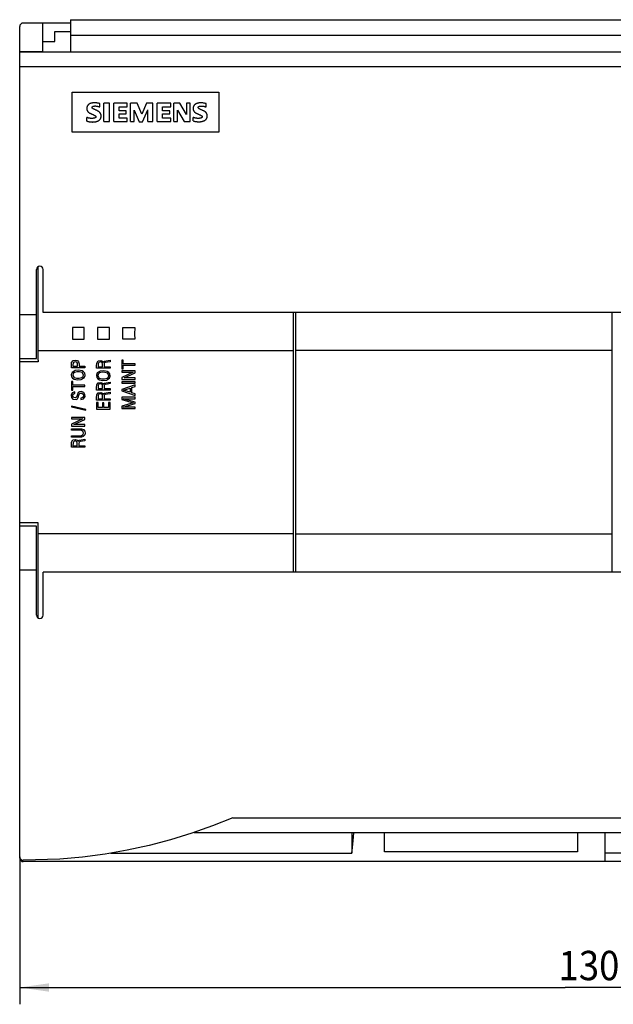
# Model space of a CAD drawing. Extents: x 0 to 594, y 0 to 420.
# Drawn here: x 254 to 325, y 211 to 328 of the extents above; entities that cross this region are included whole.
import ezdxf
from ezdxf.enums import TextEntityAlignment as Align

# ---------------------------------------------------------------- set-up
doc = ezdxf.new("R2010")
doc.units = 0
doc.header["$LTSCALE"] = 32.67
doc.layers.add('10000_FRONT', color=7, linetype='CONTINUOUS')
doc.layers.add('10100_DIM_FRONT', color=7, linetype='CONTINUOUS')
doc.dimstyles.get("Standard").update_dxf_attribs({"dimtxt": 2.5, "dimasz": 2.5, "dimexe": 1.25, "dimexo": 0.625, "dimtad": 1, "dimcen": 2.5, "dimazin": 3, "dimtfac": 1, "dimtmove": 0, "dimatfit": 3})

# ---------------------------------------------------------------- blocks, each defined once
blk = doc.blocks.new('*D2')
at = {"layer": '10100_DIM_FRONT', "color": 7, "linetype": 'CONTINUOUS'}
for p, q in [((383.84, 231.31), (383.84, 210.82)), ((253.84, 228.23), (253.84, 210.82)), ((253.84, 212.82), (318.84, 212.82)), ((383.84, 212.82), (318.84, 212.82))]:
    blk.add_line(p, q, dxfattribs=at)
for points in [[(257.34, 213.32), (253.84, 212.82), (257.34, 212.32)], [(380.34, 212.32), (383.84, 212.82), (380.34, 213.32)]]:
    blk.add_solid(points, dxfattribs=at)
blk.add_text('130', height=3.5, dxfattribs=at).set_placement((318.07, 213.69), (325.32, 213.69), align=Align.FIT)

msp = doc.modelspace()

# ---------------------------------------------------------------- linework, layer by layer
at = {"layer": '10000_FRONT', "color": 7, "linetype": 'CONTINUOUS'}
for p, q in [((256.542, 327.829), (254.242, 327.829)), ((256.542, 327.829), (256.542, 324.4)), ((259.904, 327.829), (256.544, 327.829)), ((259.902, 328.229), (259.902, 324.343)), ((259.902, 328.229), (341.182, 328.229)), ((253.842, 324.4), (253.842, 327.429)), ((258.042, 325.629), (258.042, 326.829)), ((258.042, 326.829), (259.903, 326.829)), ((256.542, 325.629), (258.042, 325.629)), ((259.902, 326.379), (341.182, 326.379)), ((256.542, 324.4), (253.842, 324.4)), ((253.842, 228.229), (253.842, 324.343)), ((363.055, 324.343), (253.842, 324.343)), ((358.447, 322.602), (253.842, 322.602)), ((260.092, 314.802), (260.092, 319.602)), ((260.092, 319.602), (277.592, 319.602)), ((277.592, 319.602), (277.592, 314.802)), ((263.401, 317.826), (263.401, 318.238)), ((263.884, 316.085), (263.884, 318.261)), ((264.551, 318.261), (263.884, 318.261)), ((264.551, 316.085), (264.551, 318.261)), ((265.057, 316.085), (265.057, 318.261)), ((266.644, 318.261), (265.057, 318.261)), ((266.644, 317.848), (266.644, 318.261)), ((267.058, 316.085), (267.058, 318.261)), ((267.84, 318.261), (267.058, 318.261)), ((268.415, 316.956), (267.84, 318.261)), ((268.944, 318.261), (268.415, 316.956)), ((269.726, 318.261), (268.944, 318.261)), ((269.726, 316.085), (269.726, 318.261)), ((270.232, 316.085), (270.232, 318.261)), ((271.842, 318.261), (270.232, 318.261)), ((271.842, 317.848), (271.842, 318.261)), ((272.233, 316.085), (272.233, 318.261)), ((272.946, 318.261), (272.233, 318.261)), ((273.705, 316.933), (272.946, 318.261)), ((273.705, 318.261), (273.705, 316.933)), ((274.165, 318.261), (273.705, 318.261)), ((274.165, 316.085), (274.165, 318.261)), ((276.051, 317.826), (276.051, 318.238)), ((265.678, 317.368), (265.678, 317.848)), ((265.678, 317.848), (266.644, 317.848)), ((266.529, 317.368), (265.678, 317.368)), ((266.529, 317.001), (266.529, 317.368)), ((267.495, 316.085), (267.495, 317.459)), ((267.495, 317.459), (268.093, 316.062)), ((268.484, 316.062), (269.105, 317.482)), ((269.105, 316.085), (269.105, 317.482)), ((270.876, 317.368), (270.876, 317.848)), ((270.876, 317.848), (271.842, 317.848)), ((271.727, 317.368), (270.876, 317.368)), ((271.727, 317.001), (271.727, 317.368)), ((272.67, 316.085), (272.67, 317.459)), ((272.67, 317.459), (273.452, 316.085)), ((261.86, 316.131), (261.86, 316.567)), ((263.884, 316.085), (264.551, 316.085)), ((265.057, 316.085), (266.667, 316.085)), ((265.678, 316.498), (265.678, 317.001)), ((265.678, 317.001), (266.529, 317.001)), ((266.667, 316.498), (265.678, 316.498)), ((266.667, 316.085), (266.667, 316.498)), ((267.058, 316.085), (267.495, 316.085)), ((268.093, 316.062), (268.484, 316.062)), ((269.105, 316.085), (269.726, 316.085)), ((270.232, 316.085), (271.865, 316.085)), ((270.876, 316.498), (270.876, 317.001)), ((270.876, 317.001), (271.727, 317.001)), ((271.865, 316.498), (270.876, 316.498)), ((271.865, 316.085), (271.865, 316.498)), ((272.233, 316.085), (272.67, 316.085)), ((273.452, 316.085), (274.165, 316.085)), ((274.533, 316.154), (274.533, 316.567)), ((277.592, 314.802), (260.092, 314.802)), ((255.842, 287.833), (255.842, 298.429)), ((256.042, 287.643), (256.042, 298.767)), ((256.642, 293.315), (256.642, 298.429)), ((255.842, 293.043), (253.842, 293.043)), ((381.043, 293.315), (256.642, 293.315)), ((286.442, 293.315), (286.442, 262.342)), ((286.742, 262.342), (286.742, 293.315)), ((324.442, 262.342), (324.442, 293.315)), ((260.131, 291.53), (260.133, 290.739)), ((261.545, 291.53), (260.131, 291.53)), ((261.543, 290.909), (261.545, 291.53)), ((263.131, 291.53), (263.133, 290.739)), ((264.545, 291.53), (263.131, 291.53)), ((264.543, 290.909), (264.545, 291.53)), ((266.133, 290.909), (266.131, 291.53)), ((266.131, 291.53), (267.545, 291.53)), ((267.545, 291.53), (267.543, 290.739)), ((260.133, 290.739), (260.131, 290.118)), ((260.131, 290.118), (261.545, 290.118)), ((261.545, 290.118), (261.543, 290.909)), ((263.133, 290.739), (263.131, 290.118)), ((263.131, 290.118), (264.545, 290.118)), ((264.545, 290.118), (264.543, 290.909)), ((266.131, 290.118), (266.133, 290.909)), ((267.545, 290.118), (266.131, 290.118)), ((267.543, 290.739), (267.545, 290.118)), ((253.842, 287.829), (255.842, 287.829)), ((286.442, 288.745), (256.043, 288.745)), ((286.742, 288.803), (324.442, 288.803)), ((256.043, 287.428), (253.842, 287.428)), ((256.042, 287.643), (256.043, 287.428)), ((260.008, 287.031), (260.027, 287.336)), ((260.008, 286.723), (260.008, 287.031)), ((261.608, 286.723), (260.008, 286.723)), ((260.027, 287.336), (260.216, 287.569)), ((260.196, 287.257), (260.189, 287.078)), ((260.189, 287.078), (260.189, 286.898)), ((260.189, 286.898), (260.747, 286.898)), ((260.295, 287.403), (260.196, 287.257)), ((260.216, 287.569), (260.517, 287.62)), ((260.468, 287.447), (260.295, 287.403)), ((260.641, 287.403), (260.468, 287.447)), ((260.517, 287.62), (260.715, 287.57)), ((260.74, 287.257), (260.641, 287.403)), ((260.715, 287.57), (260.866, 287.434)), ((260.747, 287.078), (260.74, 287.257)), ((260.747, 286.898), (260.747, 287.078)), ((260.866, 287.434), (260.929, 287.172)), ((260.929, 287.172), (260.928, 286.898)), ((260.928, 286.898), (261.608, 286.898)), ((261.608, 286.898), (261.608, 286.723)), ((263.008, 286.972), (263.019, 287.284)), ((263.008, 286.66), (263.008, 286.972)), ((264.608, 286.66), (263.008, 286.66)), ((263.019, 287.284), (263.193, 287.534)), ((263.197, 287.2), (263.189, 286.835)), ((263.189, 286.835), (263.71, 286.835)), ((263.193, 287.534), (263.498, 287.58)), ((263.28, 287.36), (263.197, 287.2)), ((263.454, 287.41), (263.28, 287.36)), ((263.627, 287.361), (263.454, 287.41)), ((263.498, 287.58), (263.688, 287.501)), ((263.706, 287.2), (263.627, 287.361)), ((263.688, 287.501), (263.807, 287.332)), ((263.71, 286.835), (263.706, 287.2)), ((263.807, 287.332), (263.846, 287.438)), ((263.846, 287.438), (263.938, 287.502)), ((263.922, 287.262), (263.891, 287.123)), ((263.891, 287.123), (263.891, 286.835)), ((263.891, 286.835), (264.608, 286.835)), ((264.039, 287.342), (263.922, 287.262)), ((263.938, 287.502), (264.16, 287.544)), ((264.324, 287.385), (264.039, 287.342)), ((264.16, 287.544), (264.607, 287.621)), ((264.607, 287.436), (264.324, 287.385)), ((264.607, 287.621), (264.607, 287.436)), ((264.608, 286.835), (264.608, 286.66)), ((266.008, 287.621), (266.008, 286.588)), ((266.189, 287.621), (266.008, 287.621)), ((266.008, 286.588), (266.189, 286.588)), ((266.189, 287.192), (266.189, 287.621)), ((267.608, 287.192), (266.189, 287.192)), ((266.189, 286.588), (266.189, 287.017)), ((266.189, 287.017), (267.608, 287.017)), ((267.608, 287.017), (267.608, 287.192)), ((260.08, 286.175), (259.978, 285.913)), ((259.978, 285.913), (260.02, 285.634)), ((260.02, 285.634), (260.15, 285.467)), ((260.442, 286.39), (260.08, 286.175)), ((260.15, 285.467), (260.334, 285.359)), ((260.204, 286.034), (260.158, 285.828)), ((260.158, 285.828), (260.321, 285.565)), ((260.362, 286.173), (260.204, 286.034)), ((260.321, 285.565), (260.624, 285.469)), ((260.334, 285.359), (260.751, 285.284)), ((260.67, 286.251), (260.362, 286.173)), ((260.864, 286.43), (260.442, 286.39)), ((260.624, 285.469), (260.943, 285.465)), ((260.989, 286.245), (260.67, 286.251)), ((260.751, 285.284), (261.173, 285.327)), ((261.28, 286.353), (260.864, 286.43)), ((260.943, 285.465), (261.251, 285.543)), ((261.292, 286.15), (260.989, 286.245)), ((261.173, 285.327), (261.535, 285.539)), ((261.251, 285.543), (261.412, 285.682)), ((261.464, 286.246), (261.28, 286.353)), ((261.457, 285.889), (261.292, 286.15)), ((261.412, 285.682), (261.457, 285.889)), ((261.594, 286.079), (261.464, 286.246)), ((261.535, 285.539), (261.637, 285.801)), ((261.637, 285.801), (261.594, 286.079)), ((263.08, 286.105), (262.978, 285.843)), ((262.978, 285.843), (263.02, 285.565)), ((263.02, 285.565), (263.15, 285.397)), ((263.442, 286.32), (263.08, 286.105)), ((263.15, 285.397), (263.334, 285.289)), ((263.204, 285.964), (263.158, 285.758)), ((263.158, 285.758), (263.321, 285.495)), ((263.362, 286.103), (263.204, 285.964)), ((263.321, 285.495), (263.624, 285.399)), ((263.67, 286.181), (263.362, 286.103)), ((263.864, 286.361), (263.442, 286.32)), ((263.624, 285.399), (263.943, 285.395)), ((263.989, 286.175), (263.67, 286.181)), ((264.28, 286.283), (263.864, 286.361)), ((263.943, 285.395), (264.251, 285.473)), ((264.292, 286.08), (263.989, 286.175)), ((264.173, 285.257), (264.535, 285.469)), ((264.251, 285.473), (264.412, 285.612)), ((264.464, 286.177), (264.28, 286.283)), ((264.457, 285.819), (264.292, 286.08)), ((264.412, 285.612), (264.457, 285.819)), ((264.594, 286.009), (264.464, 286.177)), ((264.535, 285.469), (264.637, 285.731)), ((264.637, 285.731), (264.594, 286.009)), ((266.008, 286.367), (266.008, 286.193)), ((267.608, 286.367), (266.008, 286.367)), ((267.349, 286.193), (266.008, 285.568)), ((266.008, 286.193), (267.349, 286.193)), ((266.008, 285.568), (266.008, 285.34)), ((266.008, 285.34), (267.608, 285.34)), ((266.281, 285.514), (267.608, 286.132)), ((267.608, 285.514), (266.281, 285.514)), ((267.608, 286.132), (267.608, 286.367)), ((267.608, 285.34), (267.608, 285.514)), ((260.008, 285.095), (260.008, 284.062)), ((260.189, 285.095), (260.008, 285.095)), ((260.189, 284.666), (260.189, 285.095)), ((261.608, 284.666), (260.189, 284.666)), ((260.189, 284.062), (260.189, 284.491)), ((260.189, 284.491), (261.608, 284.491)), ((261.608, 284.491), (261.608, 284.666)), ((263.008, 284.369), (263.019, 284.681)), ((263.008, 284.056), (263.008, 284.369)), ((263.019, 284.681), (263.193, 284.93)), ((263.197, 284.596), (263.189, 284.231)), ((263.189, 284.231), (263.71, 284.231)), ((263.193, 284.93), (263.498, 284.976)), ((263.28, 284.756), (263.197, 284.596)), ((263.454, 284.807), (263.28, 284.756)), ((263.334, 285.289), (263.751, 285.214)), ((263.627, 284.757), (263.454, 284.807)), ((263.498, 284.976), (263.688, 284.897)), ((263.706, 284.597), (263.627, 284.757)), ((263.688, 284.897), (263.807, 284.729)), ((263.71, 284.231), (263.706, 284.597)), ((263.751, 285.214), (264.173, 285.257)), ((263.807, 284.729), (263.846, 284.835)), ((263.846, 284.835), (263.938, 284.898)), ((263.922, 284.658), (263.891, 284.519)), ((263.891, 284.519), (263.891, 284.231)), ((263.891, 284.231), (264.608, 284.231)), ((264.039, 284.738), (263.922, 284.658)), ((263.938, 284.898), (264.16, 284.941)), ((264.324, 284.781), (264.039, 284.738)), ((264.16, 284.941), (264.607, 285.018)), ((264.607, 284.832), (264.324, 284.781)), ((264.607, 285.018), (264.607, 284.832)), ((264.608, 284.231), (264.608, 284.056)), ((266.008, 285.042), (266.008, 284.877)), ((267.608, 285.042), (266.008, 285.042)), ((266.008, 284.877), (267.608, 284.877)), ((267.608, 284.674), (266.008, 284.149)), ((266.008, 284.149), (266.008, 283.957)), ((266.214, 284.054), (267.009, 284.3)), ((267.009, 284.3), (267.009, 283.809)), ((267.19, 284.355), (267.608, 284.484)), ((267.19, 283.752), (267.19, 284.355)), ((267.608, 284.877), (267.608, 285.042)), ((267.608, 284.484), (267.608, 284.674)), ((260.096, 283.748), (259.973, 283.437)), ((259.973, 283.437), (260.02, 283.187)), ((260.008, 284.062), (260.189, 284.062)), ((260.02, 283.187), (260.183, 282.996)), ((260.408, 283.86), (260.096, 283.748)), ((260.163, 283.368), (260.214, 283.584)), ((260.254, 283.168), (260.163, 283.368)), ((260.183, 282.996), (260.556, 282.946)), ((260.214, 283.584), (260.408, 283.683)), ((260.468, 283.118), (260.254, 283.168)), ((260.408, 283.683), (260.408, 283.86)), ((260.612, 283.232), (260.468, 283.118)), ((260.556, 282.946), (260.722, 283.034)), ((260.673, 283.411), (260.612, 283.232)), ((260.814, 283.76), (260.673, 283.411)), ((260.722, 283.034), (260.827, 283.195)), ((260.967, 283.868), (260.814, 283.76)), ((260.827, 283.195), (260.941, 283.558)), ((260.941, 283.558), (261.061, 283.7)), ((261.154, 283.894), (260.967, 283.868)), ((261.061, 283.7), (261.251, 283.71)), ((261.355, 283.16), (261.144, 283.097)), ((261.144, 283.097), (261.144, 282.921)), ((261.144, 282.921), (261.461, 283.017)), ((261.503, 283.769), (261.154, 283.894)), ((261.251, 283.71), (261.426, 283.578)), ((261.456, 283.356), (261.355, 283.16)), ((261.426, 283.578), (261.456, 283.356)), ((261.461, 283.017), (261.632, 283.298)), ((261.624, 283.55), (261.503, 283.769)), ((261.632, 283.298), (261.624, 283.55)), ((264.608, 284.056), (263.008, 284.056)), ((263.008, 283.169), (263.019, 283.481)), ((263.008, 282.857), (263.008, 283.169)), ((263.019, 283.481), (263.193, 283.731)), ((263.197, 283.397), (263.189, 283.032)), ((263.189, 283.032), (263.71, 283.032)), ((263.193, 283.731), (263.498, 283.777)), ((263.28, 283.557), (263.197, 283.397)), ((263.454, 283.607), (263.28, 283.557)), ((263.627, 283.558), (263.454, 283.607)), ((263.498, 283.777), (263.688, 283.698)), ((263.706, 283.397), (263.627, 283.558)), ((263.688, 283.698), (263.807, 283.529)), ((263.71, 283.032), (263.706, 283.397)), ((263.807, 283.529), (263.846, 283.635)), ((263.846, 283.635), (263.938, 283.699)), ((263.922, 283.459), (263.891, 283.32)), ((263.891, 283.32), (263.891, 283.032)), ((263.891, 283.032), (264.608, 283.032)), ((264.039, 283.539), (263.922, 283.459)), ((263.938, 283.699), (264.16, 283.741)), ((264.324, 283.582), (264.039, 283.539)), ((264.16, 283.741), (264.607, 283.819)), ((264.607, 283.633), (264.324, 283.582)), ((264.607, 283.819), (264.607, 283.633)), ((264.608, 283.032), (264.608, 282.857)), ((266.008, 283.957), (267.608, 283.431)), ((266.008, 283.208), (266.008, 282.924)), ((267.608, 283.208), (266.008, 283.208)), ((267.608, 282.622), (266.173, 283.033)), ((266.173, 283.033), (267.608, 283.033)), ((267.009, 283.809), (266.214, 284.054)), ((267.608, 283.625), (267.19, 283.752)), ((267.608, 283.431), (267.608, 283.625)), ((267.608, 283.033), (267.608, 283.208)), ((260.008, 282.157), (260.008, 282.053)), ((261.728, 281.749), (260.008, 282.157)), ((260.008, 282.053), (261.728, 281.646)), ((264.608, 282.857), (263.008, 282.857)), ((263.008, 282.578), (263.008, 281.798)), ((263.189, 282.578), (263.008, 282.578)), ((263.008, 281.798), (264.608, 281.798)), ((263.189, 281.973), (263.189, 282.578)), ((263.694, 281.973), (263.189, 281.973)), ((263.694, 282.554), (263.694, 281.973)), ((263.875, 282.554), (263.694, 282.554)), ((263.875, 281.973), (263.875, 282.554)), ((264.426, 281.973), (263.875, 281.973)), ((264.426, 282.594), (264.426, 281.973)), ((264.608, 282.594), (264.426, 282.594)), ((264.608, 281.798), (264.608, 282.594)), ((266.008, 282.924), (267.347, 282.535)), ((267.347, 282.535), (266.008, 282.133)), ((266.008, 282.133), (266.008, 281.849)), ((266.008, 281.849), (267.608, 281.849)), ((266.175, 282.024), (267.608, 282.446)), ((267.608, 282.024), (266.175, 282.024)), ((267.608, 282.446), (267.608, 282.622)), ((267.608, 281.849), (267.608, 282.024)), ((260.008, 280.791), (260.008, 280.616)), ((261.608, 280.791), (260.008, 280.791)), ((261.608, 280.556), (261.608, 280.791)), ((261.728, 281.646), (261.728, 281.749)), ((261.349, 280.616), (260.008, 279.991)), ((260.008, 280.616), (261.349, 280.616)), ((260.008, 279.991), (260.008, 279.764)), ((260.008, 279.764), (261.608, 279.764)), ((260.008, 279.276), (260.008, 279.45)), ((260.008, 279.45), (260.963, 279.45)), ((260.281, 279.938), (261.608, 280.556)), ((261.608, 279.938), (260.281, 279.938)), ((260.963, 279.45), (261.202, 279.433)), ((261.608, 279.764), (261.608, 279.938)), ((260.817, 279.277), (260.008, 279.276)), ((260.008, 278.434), (260.008, 278.609)), ((260.008, 278.609), (260.818, 278.609)), ((260.963, 278.433), (260.008, 278.434)), ((261.221, 279.24), (260.817, 279.277)), ((260.818, 278.609), (261.22, 278.645)), ((261.201, 278.45), (260.963, 278.433)), ((261.426, 278.533), (261.201, 278.45)), ((261.202, 279.433), (261.427, 279.35)), ((261.22, 278.645), (261.392, 278.752)), ((261.393, 279.133), (261.221, 279.24)), ((261.392, 278.752), (261.458, 278.942)), ((261.458, 278.942), (261.393, 279.133)), ((261.587, 278.707), (261.426, 278.533)), ((261.427, 279.35), (261.588, 279.174)), ((261.641, 278.941), (261.587, 278.707)), ((261.588, 279.174), (261.641, 278.941)), ((260.008, 277.551), (260.019, 277.863)), ((260.008, 277.239), (260.008, 277.551)), ((261.608, 277.239), (260.008, 277.239)), ((260.019, 277.863), (260.193, 278.113)), ((260.197, 277.779), (260.189, 277.414)), ((260.189, 277.414), (260.71, 277.414)), ((260.193, 278.113), (260.498, 278.159)), ((260.28, 277.939), (260.197, 277.779)), ((260.454, 277.989), (260.28, 277.939)), ((260.627, 277.94), (260.454, 277.989)), ((260.498, 278.159), (260.688, 278.08)), ((260.706, 277.779), (260.627, 277.94)), ((260.688, 278.08), (260.807, 277.911)), ((260.71, 277.414), (260.706, 277.779)), ((260.807, 277.911), (260.846, 278.017)), ((260.846, 278.017), (260.938, 278.081)), ((260.922, 277.841), (260.891, 277.702)), ((260.891, 277.702), (260.891, 277.414)), ((260.891, 277.414), (261.608, 277.414)), ((261.039, 277.921), (260.922, 277.841)), ((260.938, 278.081), (261.16, 278.123)), ((261.324, 277.964), (261.039, 277.921)), ((261.16, 278.123), (261.607, 278.201)), ((261.607, 278.015), (261.324, 277.964)), ((261.607, 278.201), (261.607, 278.015)), ((261.608, 277.414), (261.608, 277.239)), ((256.043, 268.23), (253.842, 268.23)), ((255.842, 267.829), (253.842, 267.829)), ((255.842, 257.229), (255.842, 267.829)), ((256.042, 256.89), (256.043, 268.23)), ((286.442, 266.913), (256.043, 266.913)), ((286.742, 266.912), (324.442, 266.912)), ((253.842, 262.615), (255.842, 262.615)), ((256.642, 257.229), (256.642, 262.342)), ((381.043, 262.342), (256.642, 262.342)), ((279.238, 233.055), (276.812, 232.081)), ((279.238, 233.055), (383.843, 233.055)), ((276.812, 232.081), (274.349, 231.207)), ((274.63, 231.314), (383.843, 231.314)), ((293.447, 231.314), (293.447, 228.856)), ((271.833, 230.431), (269.288, 229.759)), ((274.349, 231.207), (271.833, 230.431)), ((293.516, 229.502), (293.584, 230.303)), ((293.584, 230.303), (293.651, 231.257)), ((297.322, 231.257), (293.651, 231.257)), ((297.322, 228.991), (297.322, 231.257)), ((320.342, 231.257), (320.342, 228.991)), ((323.642, 231.257), (320.342, 231.257)), ((323.642, 227.829), (323.642, 231.257)), ((266.66, 229.182), (264.01, 228.717)), ((269.288, 229.759), (266.66, 229.182)), ((293.447, 228.856), (293.516, 229.502)), ((320.342, 228.991), (297.322, 228.991)), ((327.701, 227.829), (254.242, 227.829)), ((258.622, 228.123), (254.254, 227.995)), ((261.322, 228.363), (258.622, 228.123)), ((264.01, 228.717), (261.322, 228.363)), ((264.71, 228.856), (293.447, 228.856)), ((327.702, 228.829), (323.642, 228.829))]:
    msp.add_line(p, q, dxfattribs=at)
for points in [[(263.401, 318.238), (263.312, 318.254), (263.223, 318.269), (263.133, 318.284), (263.081, 318.292), (263.029, 318.3), (262.977, 318.306), (262.925, 318.312), (262.887, 318.315), (262.85, 318.318), (262.812, 318.32), (262.775, 318.321), (262.74, 318.321), (262.706, 318.32), (262.671, 318.319), (262.637, 318.317), (262.602, 318.313), (262.568, 318.309), (262.534, 318.305), (262.503, 318.3), (262.472, 318.294), (262.442, 318.288), (262.412, 318.281), (262.382, 318.274), (262.352, 318.265), (262.322, 318.256), (262.295, 318.247), (262.269, 318.237), (262.242, 318.226), (262.216, 318.215), (262.191, 318.202), (262.166, 318.189), (262.141, 318.175), (262.122, 318.164), (262.103, 318.152), (262.085, 318.14), (262.068, 318.127), (262.05, 318.113), (262.034, 318.099), (262.017, 318.084), (262.001, 318.069), (261.986, 318.054), (261.972, 318.037), (261.959, 318.021), (261.946, 318.005), (261.934, 317.988), (261.923, 317.971), (261.913, 317.953), (261.903, 317.935), (261.894, 317.916), (261.885, 317.897), (261.877, 317.878), (261.87, 317.859), (261.864, 317.839), (261.858, 317.818), (261.853, 317.797), (261.848, 317.776), (261.845, 317.755), (261.842, 317.733), (261.839, 317.712), (261.838, 317.69), (261.837, 317.669), (261.837, 317.648)], [(276.051, 318.238), (275.963, 318.253), (275.875, 318.268), (275.787, 318.281), (275.735, 318.289), (275.684, 318.296), (275.632, 318.302), (275.58, 318.307), (275.542, 318.31), (275.505, 318.313), (275.467, 318.315), (275.43, 318.316), (275.396, 318.315), (275.363, 318.315), (275.329, 318.313), (275.296, 318.31), (275.262, 318.307), (275.229, 318.303), (275.196, 318.298), (275.165, 318.293), (275.136, 318.287), (275.106, 318.281), (275.076, 318.274), (275.047, 318.266), (275.018, 318.258), (274.989, 318.248), (274.962, 318.239), (274.936, 318.228), (274.91, 318.217), (274.884, 318.205), (274.859, 318.193), (274.834, 318.179), (274.81, 318.165), (274.791, 318.153), (274.772, 318.141), (274.754, 318.129), (274.736, 318.116), (274.719, 318.102), (274.702, 318.088), (274.686, 318.073), (274.67, 318.057), (274.655, 318.041), (274.64, 318.025), (274.627, 318.009), (274.615, 317.993), (274.603, 317.976), (274.592, 317.959), (274.581, 317.942), (274.571, 317.924), (274.562, 317.906), (274.554, 317.887), (274.546, 317.868), (274.539, 317.849), (274.532, 317.829), (274.527, 317.809), (274.521, 317.789), (274.517, 317.769), (274.514, 317.748), (274.511, 317.728), (274.508, 317.707), (274.507, 317.686), (274.506, 317.665), (274.506, 317.645)], [(261.837, 317.648), (261.837, 317.641), (261.837, 317.621), (261.838, 317.601), (261.84, 317.582), (261.842, 317.562), (261.844, 317.542), (261.848, 317.523), (261.852, 317.503), (261.856, 317.484), (261.862, 317.465), (261.868, 317.446), (261.874, 317.428), (261.882, 317.41), (261.89, 317.392), (261.898, 317.375), (261.908, 317.357), (261.917, 317.341), (261.928, 317.324), (261.938, 317.308), (261.95, 317.292), (261.962, 317.276), (261.975, 317.26), (261.989, 317.244), (262.004, 317.228), (262.019, 317.213), (262.034, 317.198), (262.05, 317.184), (262.066, 317.17), (262.083, 317.157), (262.1, 317.144), (262.118, 317.132), (262.144, 317.116), (262.17, 317.1), (262.197, 317.085), (262.225, 317.07), (262.268, 317.049), (262.312, 317.028), (262.356, 317.007), (262.4, 316.988), (262.448, 316.967), (262.497, 316.946), (262.546, 316.925), (262.595, 316.905), (262.643, 316.884), (262.67, 316.872), (262.696, 316.86), (262.722, 316.847), (262.748, 316.834), (262.774, 316.821), (262.799, 316.806), (262.812, 316.798), (262.825, 316.79), (262.838, 316.781), (262.85, 316.772), (262.862, 316.762), (262.873, 316.752), (262.883, 316.741), (262.893, 316.729), (262.899, 316.721), (262.904, 316.713), (262.909, 316.705), (262.913, 316.697), (262.917, 316.688), (262.92, 316.68), (262.922, 316.671), (262.924, 316.662), (262.924, 316.652), (262.924, 316.649)], [(262.462, 317.769), (262.462, 317.775), (262.463, 317.782), (262.464, 317.788), (262.466, 317.794), (262.467, 317.8), (262.47, 317.806), (262.472, 317.812), (262.475, 317.818), (262.478, 317.823), (262.483, 317.83), (262.488, 317.837), (262.494, 317.843), (262.5, 317.849), (262.507, 317.854), (262.513, 317.86), (262.52, 317.864), (262.527, 317.869), (262.538, 317.876), (262.549, 317.882), (262.561, 317.887), (262.573, 317.893), (262.584, 317.897), (262.596, 317.902), (262.609, 317.906), (262.626, 317.911), (262.643, 317.916), (262.661, 317.921), (262.679, 317.925), (262.697, 317.929), (262.716, 317.932), (262.734, 317.934), (262.753, 317.936), (262.772, 317.938), (262.791, 317.939), (262.81, 317.94), (262.829, 317.94), (262.851, 317.94), (262.872, 317.94), (262.894, 317.938), (262.915, 317.937), (262.936, 317.935), (262.958, 317.933), (262.979, 317.93), (263, 317.928), (263.028, 317.923), (263.055, 317.919), (263.082, 317.914), (263.109, 317.908), (263.137, 317.902), (263.164, 317.896), (263.19, 317.89), (263.226, 317.88), (263.261, 317.87), (263.296, 317.86), (263.331, 317.849), (263.366, 317.838), (263.401, 317.826)], [(263.55, 316.746), (263.55, 316.766), (263.549, 316.787), (263.547, 316.807), (263.545, 316.828), (263.542, 316.848), (263.539, 316.868), (263.535, 316.889), (263.53, 316.909), (263.525, 316.928), (263.519, 316.948), (263.512, 316.967), (263.505, 316.985), (263.497, 317.004), (263.488, 317.022), (263.479, 317.039), (263.469, 317.057), (263.459, 317.074), (263.448, 317.091), (263.437, 317.107), (263.425, 317.123), (263.411, 317.14), (263.397, 317.157), (263.383, 317.173), (263.368, 317.188), (263.352, 317.204), (263.337, 317.218), (263.32, 317.232), (263.303, 317.246), (263.286, 317.259), (263.269, 317.272), (263.247, 317.286), (263.225, 317.3), (263.202, 317.313), (263.18, 317.326), (263.157, 317.339), (263.113, 317.361), (263.07, 317.383), (263.026, 317.405), (262.982, 317.425), (262.922, 317.452), (262.863, 317.479), (262.803, 317.505), (262.743, 317.532), (262.717, 317.544), (262.69, 317.556), (262.664, 317.569), (262.638, 317.582), (262.612, 317.596), (262.587, 317.611), (262.574, 317.62), (262.561, 317.628), (262.549, 317.637), (262.537, 317.646), (262.525, 317.656), (262.514, 317.667), (262.503, 317.678), (262.493, 317.69), (262.488, 317.698), (262.482, 317.706), (262.478, 317.715), (262.473, 317.723), (262.469, 317.732), (262.466, 317.741), (262.464, 317.751), (262.463, 317.76), (262.462, 317.769)], [(262.463, 317.76), (262.463, 317.761), (262.464, 317.761), (262.464, 317.762), (262.464, 317.763), (262.464, 317.763), (262.464, 317.764), (262.464, 317.764), (262.464, 317.765), (262.464, 317.766), (262.464, 317.766), (262.465, 317.767), (262.465, 317.767), (262.465, 317.768), (262.465, 317.768)], [(274.506, 317.645), (274.506, 317.637), (274.506, 317.618), (274.507, 317.598), (274.509, 317.578), (274.511, 317.559), (274.514, 317.539), (274.517, 317.52), (274.521, 317.501), (274.526, 317.482), (274.532, 317.463), (274.538, 317.444), (274.545, 317.426), (274.552, 317.408), (274.56, 317.391), (274.569, 317.373), (274.578, 317.356), (274.588, 317.339), (274.599, 317.323), (274.609, 317.307), (274.621, 317.291), (274.633, 317.276), (274.647, 317.259), (274.661, 317.243), (274.675, 317.227), (274.691, 317.212), (274.706, 317.197), (274.722, 317.183), (274.739, 317.17), (274.756, 317.156), (274.773, 317.144), (274.791, 317.131), (274.818, 317.114), (274.845, 317.098), (274.873, 317.082), (274.902, 317.067), (274.945, 317.045), (274.989, 317.024), (275.033, 317.004), (275.077, 316.984), (275.125, 316.964), (275.173, 316.944), (275.222, 316.923), (275.27, 316.903), (275.318, 316.883), (275.35, 316.869), (275.382, 316.854), (275.414, 316.839), (275.445, 316.823), (275.476, 316.806), (275.489, 316.798), (275.501, 316.79), (275.514, 316.782), (275.526, 316.773), (275.538, 316.763), (275.549, 316.753), (275.56, 316.742), (275.57, 316.731), (275.576, 316.723), (275.581, 316.716), (275.586, 316.708), (275.59, 316.7), (275.594, 316.691), (275.597, 316.683), (275.6, 316.674), (275.601, 316.665), (275.602, 316.656), (275.602, 316.653)], [(275.125, 317.763), (275.125, 317.77), (275.126, 317.776), (275.127, 317.783), (275.128, 317.79), (275.13, 317.796), (275.132, 317.803), (275.135, 317.81), (275.137, 317.816), (275.14, 317.822), (275.144, 317.828), (275.148, 317.834), (275.151, 317.84), (275.156, 317.846), (275.16, 317.851), (275.165, 317.856), (275.172, 317.863), (275.179, 317.869), (275.186, 317.875), (275.194, 317.88), (275.203, 317.885), (275.211, 317.89), (275.22, 317.894), (275.229, 317.898), (275.238, 317.901), (275.247, 317.904), (275.256, 317.907), (275.266, 317.91), (275.275, 317.913), (275.285, 317.915), (275.303, 317.919), (275.321, 317.923), (275.339, 317.926), (275.357, 317.928), (275.375, 317.93), (275.394, 317.932), (275.412, 317.933), (275.43, 317.934), (275.448, 317.935), (275.466, 317.935), (275.485, 317.935), (275.51, 317.935), (275.536, 317.934), (275.562, 317.933), (275.588, 317.931), (275.614, 317.929), (275.64, 317.927), (275.666, 317.924), (275.693, 317.92), (275.72, 317.915), (275.747, 317.911), (275.774, 317.905), (275.801, 317.9), (275.828, 317.894), (275.854, 317.887), (275.883, 317.88), (275.911, 317.872), (275.939, 317.863), (275.967, 317.855), (275.995, 317.845), (276.023, 317.836), (276.051, 317.826)], [(276.202, 316.744), (276.202, 316.748), (276.202, 316.768), (276.201, 316.789), (276.2, 316.809), (276.197, 316.829), (276.195, 316.849), (276.191, 316.869), (276.187, 316.889), (276.182, 316.909), (276.177, 316.928), (276.171, 316.948), (276.164, 316.966), (276.157, 316.985), (276.149, 317.003), (276.141, 317.02), (276.132, 317.038), (276.122, 317.055), (276.112, 317.072), (276.101, 317.089), (276.09, 317.105), (276.078, 317.121), (276.065, 317.138), (276.051, 317.154), (276.037, 317.17), (276.022, 317.186), (276.007, 317.201), (275.991, 317.215), (275.975, 317.229), (275.958, 317.243), (275.941, 317.256), (275.924, 317.268), (275.897, 317.286), (275.87, 317.302), (275.843, 317.318), (275.815, 317.333), (275.773, 317.355), (275.73, 317.377), (275.686, 317.397), (275.643, 317.418), (275.584, 317.444), (275.524, 317.47), (275.465, 317.496), (275.406, 317.523), (275.379, 317.535), (275.353, 317.547), (275.327, 317.56), (275.301, 317.573), (275.275, 317.587), (275.25, 317.601), (275.237, 317.61), (275.224, 317.618), (275.211, 317.627), (275.199, 317.636), (275.188, 317.646), (275.177, 317.657), (275.166, 317.668), (275.156, 317.68), (275.151, 317.688), (275.146, 317.696), (275.141, 317.704), (275.137, 317.713), (275.133, 317.721), (275.13, 317.73), (275.128, 317.739), (275.126, 317.749), (275.125, 317.758), (275.125, 317.763)], [(261.86, 316.131), (261.905, 316.118), (261.952, 316.106), (261.998, 316.095), (262.044, 316.084), (262.091, 316.074), (262.134, 316.065), (262.178, 316.058), (262.222, 316.051), (262.266, 316.045), (262.31, 316.04), (262.351, 316.036), (262.392, 316.032), (262.434, 316.03), (262.475, 316.029), (262.517, 316.028), (262.559, 316.028), (262.602, 316.03), (262.644, 316.032), (262.687, 316.035), (262.729, 316.039), (262.771, 316.044), (262.804, 316.049), (262.836, 316.055), (262.869, 316.061), (262.902, 316.068), (262.934, 316.075), (262.966, 316.084), (262.998, 316.093), (263.027, 316.102), (263.056, 316.112), (263.085, 316.123), (263.113, 316.135), (263.142, 316.147), (263.169, 316.16), (263.197, 316.174), (263.218, 316.186), (263.24, 316.198), (263.26, 316.211), (263.281, 316.224), (263.301, 316.238), (263.32, 316.252), (263.34, 316.268), (263.358, 316.284), (263.376, 316.3), (263.393, 316.317), (263.408, 316.334), (263.422, 316.35), (263.436, 316.367), (263.449, 316.385), (263.461, 316.403), (263.472, 316.422), (263.483, 316.441), (263.493, 316.46), (263.502, 316.48), (263.511, 316.5), (263.518, 316.522), (263.525, 316.543), (263.531, 316.565), (263.536, 316.587), (263.541, 316.61), (263.544, 316.632), (263.547, 316.655), (263.548, 316.677), (263.55, 316.7), (263.55, 316.723)], [(262.924, 316.649), (262.924, 316.642), (262.923, 316.635), (262.922, 316.629), (262.92, 316.622), (262.918, 316.615), (262.916, 316.608), (262.913, 316.602), (262.91, 316.595), (262.906, 316.589), (262.902, 316.583), (262.897, 316.575), (262.89, 316.568), (262.883, 316.561), (262.876, 316.555), (262.869, 316.549), (262.861, 316.543), (262.853, 316.538), (262.845, 316.533), (262.836, 316.528), (262.823, 316.521), (262.81, 316.515), (262.796, 316.509), (262.783, 316.504), (262.769, 316.499), (262.755, 316.495), (262.741, 316.49), (262.726, 316.487), (262.704, 316.481), (262.683, 316.477), (262.66, 316.473), (262.638, 316.469), (262.614, 316.466), (262.589, 316.463), (262.564, 316.461), (262.539, 316.459), (262.511, 316.457), (262.483, 316.456), (262.456, 316.455), (262.428, 316.455), (262.401, 316.456), (262.373, 316.456), (262.346, 316.458), (262.319, 316.459), (262.291, 316.462), (262.264, 316.464), (262.237, 316.468), (262.21, 316.471), (262.183, 316.476), (262.155, 316.481), (262.128, 316.486), (262.101, 316.492), (262.075, 316.498), (262.048, 316.505), (262.02, 316.512), (261.993, 316.52), (261.966, 316.528), (261.939, 316.537), (261.913, 316.547), (261.886, 316.556), (261.86, 316.567)], [(274.533, 316.154), (274.578, 316.142), (274.624, 316.13), (274.67, 316.119), (274.717, 316.108), (274.763, 316.098), (274.806, 316.09), (274.85, 316.082), (274.894, 316.076), (274.937, 316.07), (274.981, 316.065), (275.022, 316.061), (275.063, 316.058), (275.105, 316.056), (275.146, 316.054), (275.187, 316.054), (275.223, 316.054), (275.26, 316.055), (275.296, 316.057), (275.332, 316.059), (275.368, 316.062), (275.404, 316.066), (275.44, 316.071), (275.472, 316.076), (275.505, 316.081), (275.537, 316.087), (275.569, 316.094), (275.601, 316.102), (275.633, 316.111), (275.665, 316.12), (275.694, 316.129), (275.722, 316.139), (275.751, 316.15), (275.779, 316.162), (275.807, 316.174), (275.834, 316.187), (275.861, 316.201), (275.882, 316.213), (275.903, 316.225), (275.923, 316.237), (275.943, 316.251), (275.962, 316.264), (275.981, 316.279), (276, 316.294), (276.017, 316.31), (276.035, 316.326), (276.051, 316.343), (276.066, 316.359), (276.079, 316.376), (276.093, 316.393), (276.105, 316.411), (276.117, 316.429), (276.128, 316.447), (276.139, 316.466), (276.148, 316.486), (276.157, 316.506), (276.165, 316.526), (276.172, 316.547), (276.179, 316.568), (276.185, 316.59), (276.189, 316.611), (276.194, 316.633), (276.197, 316.655), (276.199, 316.678), (276.201, 316.7), (276.202, 316.722), (276.202, 316.744)], [(275.602, 316.653), (275.602, 316.646), (275.601, 316.639), (275.6, 316.633), (275.598, 316.626), (275.596, 316.619), (275.593, 316.613), (275.591, 316.607), (275.587, 316.6), (275.584, 316.594), (275.58, 316.589), (275.574, 316.581), (275.568, 316.574), (275.561, 316.567), (275.554, 316.561), (275.546, 316.555), (275.538, 316.549), (275.53, 316.544), (275.522, 316.539), (275.513, 316.534), (275.5, 316.528), (275.487, 316.521), (275.473, 316.516), (275.459, 316.51), (275.445, 316.505), (275.431, 316.501), (275.417, 316.497), (275.402, 316.493), (275.379, 316.487), (275.356, 316.482), (275.333, 316.478), (275.309, 316.474), (275.284, 316.47), (275.259, 316.467), (275.233, 316.464), (275.208, 316.462), (275.181, 316.46), (275.154, 316.459), (275.127, 316.458), (275.099, 316.458), (275.072, 316.458), (275.045, 316.459), (275.018, 316.46), (274.991, 316.461), (274.963, 316.464), (274.936, 316.466), (274.909, 316.469), (274.882, 316.473), (274.855, 316.477), (274.828, 316.482), (274.801, 316.487), (274.774, 316.493), (274.747, 316.499), (274.72, 316.506), (274.693, 316.513), (274.666, 316.521), (274.639, 316.529), (274.612, 316.538), (274.585, 316.547), (274.559, 316.557), (274.533, 316.567)]]:
    msp.add_lwpolyline(points, dxfattribs=at)
for centre, start, end in [((254.242, 327.429), 90, 180), ((256.242, 298.429), 0, 180), ((256.242, 257.229), 180, 360), ((254.242, 228.395), 180, 271.68035), ((254.242, 228.229), 180, 270)]:
    msp.add_arc(centre, 0.4, start, end, dxfattribs=at)

# ---------------------------------------------------------------- dimensions: what is measured, and where the dimension line sits
at = {"layer": '10100_DIM_FRONT', "color": 7, "linetype": 'CONTINUOUS'}
dim = msp.add_linear_dim(base=(383.843, 212.816), p1=(253.842, 228.229), p2=(383.843, 231.314), dimstyle='Standard', dxfattribs=at)
dim.commit()
dim.dimension.update_dxf_attribs({"geometry": '*D2', "text_midpoint": (321.697, 215.441), "dimtype": 128})

doc.saveas('drawing.dxf')
